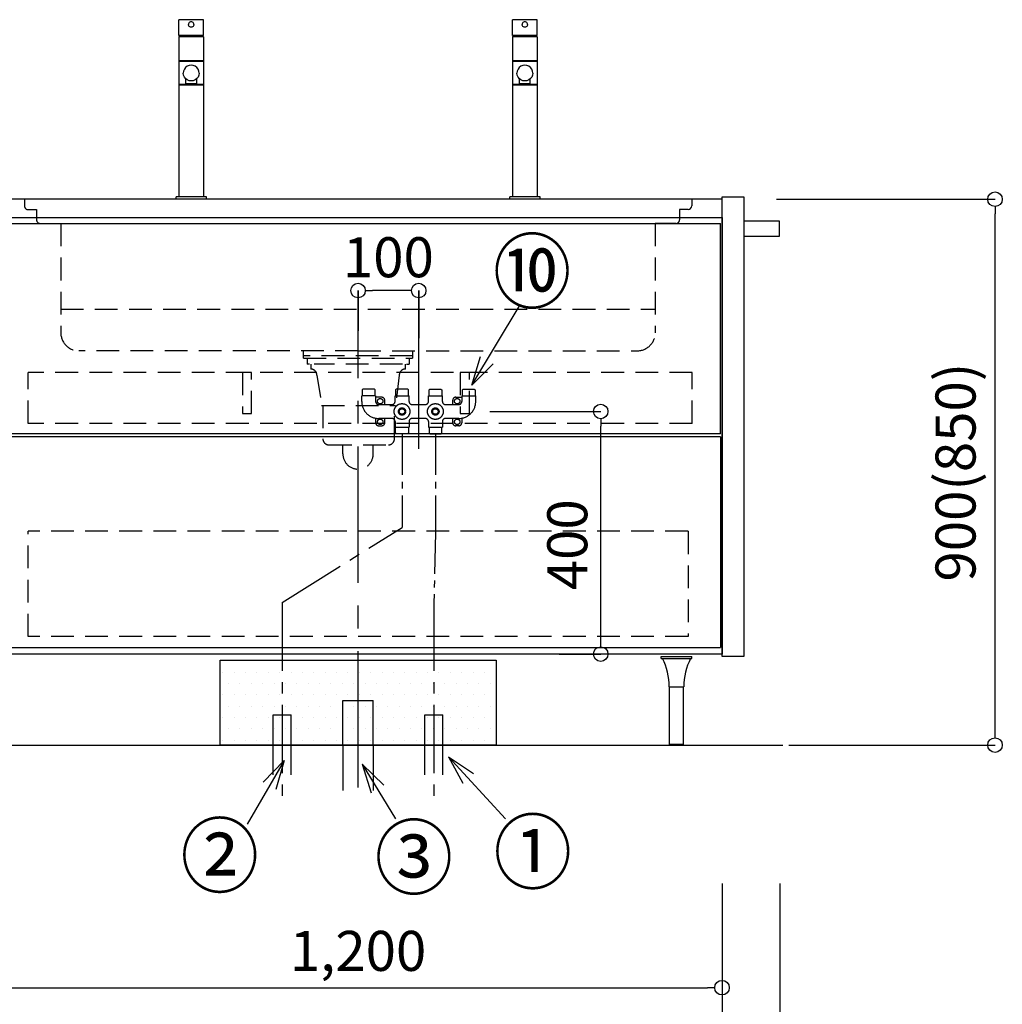
# Model space of a CAD drawing. Extents: x 0 to 12600, y 0 to 8910.
# Drawn here: x 3246 to 4866, y 3869 to 5493 of the extents above; entities that cross this region are included whole.
import ezdxf
from ezdxf.enums import TextEntityAlignment as Align

# ---------------------------------------------------------------- set-up
doc = ezdxf.new("R2010")
doc.units = 0
doc.header["$LTSCALE"] = 300
doc.header["$MEASUREMENT"] = 0
for name, pattern in [('CENTER2', [1.125, 0.75, -0.125, 0.125, -0.125]), ('HIDDEN2', [0.1875, 0.125, -0.0625]), ('中線_______________', [0]), ('点線_______________', [39, 9, -30]), ('矢印', [0]), ('破線_______________', [120, 60, -60]), ('細線_______________', [0]), ('１点鎖線___________', [750, 600, -60, 30, -60])]:
    doc.linetypes.add(name, pattern=pattern)
doc.layers.get('0').update_dxf_attribs({"linetype": 'CONTINUOUS'})
doc.layers.get('DEFPOINTS').update_dxf_attribs({"color": 251, "linetype": 'CONTINUOUS'})
for name, color, linetype in [('_0-1_作図', 7, 'CONTINUOUS'), ('仕上げ', 4, 'CONTINUOUS'), ('仕上げ3', 7, 'CONTINUOUS'), ('寸法', 4, 'CONTINUOUS'), ('文字', 6, 'CONTINUOUS'), ('隠れ', 7, 'HIDDEN2'), ('１', 7, 'CONTINUOUS')]:
    doc.layers.add(name, color=color, linetype=linetype)
doc.styles.add('明朝', font='msmincho.ttc', dxfattribs={"width": 0.95})
doc.dimstyles.new('STANDARD$0', dxfattribs={"dimscale": 30, "dimtxt": 2.5, "dimasz": 0.8, "dimexe": 0, "dimexo": 3, "dimgap": 0.9, "dimtad": 1, "dimdec": 1, "dimtxsty": '明朝', "dimblk": 'DOT', "dimcen": 0.09, "dimclrd": 256, "dimclre": 256, "dimclrt": 256, "dimazin": 3, "dimtfac": 1, "dimtix": 1, "dimtmove": 0, "dimatfit": 3, "dimtolj": 1})

# ---------------------------------------------------------------- blocks, each defined once
blk = doc.blocks.new('A$C20658')
at = {"layer": '_0-1_作図', "color": 7, "linetype": 'CONTINUOUS'}
for p, q in [((-1200, 0), (0, 0)), ((-1200, -720), (-1200, 0)), ((0, 0), (0, -720)), ((0, 0), (0, -720)), ((-1197.5, -10), (-2.5, -10)), ((-1197.5, -357), (-1197.5, -10)), ((-2.5, -357), (-2.5, -10)), ((-2.5, -357), (-1197.5, -357)), ((-2.5, -362), (-1197.5, -362)), ((-1197.5, -362), (-1197.5, -709)), ((-2.5, -362), (-2.5, -709)), ((-1197.5, -709), (-2.5, -709)), ((0, -720), (-1200, -720))]:
    blk.add_line(p, q, dxfattribs=at)
at = {"layer": '_0-1_作図', "color": 7, "linetype": 'HIDDEN2'}
for p, q in [((-49, -255.5), (-1144, -255.5)), ((-1144, -339.5), (-1144, -255.5)), ((-49, -339.5), (-49, -255.5)), ((-49, -339.5), (-1144, -339.5)), ((-56, -517.5), (-1144, -517.5)), ((-1144, -691), (-1144, -517.5)), ((-56, -517.5), (-56, -691)), ((-56, -691), (-1144, -691))]:
    blk.add_line(p, q, dxfattribs=at)
for points in [[(-790.5, -255.5), (-790.5, -323.5), (-775.5, -323.5), (-775.5, -255.5)], [(-431.5, -255.5), (-431.5, -323.5), (-416.5, -323.5), (-416.5, -255.5)]]:
    blk.add_lwpolyline(points, close=True, dxfattribs=at)
blk = doc.blocks.new('A$C9990')
at = {"layer": '仕上げ3'}
blk.add_line((550, 250), (550, 239), dxfattribs=at)
blk.add_arc((544, 239), 6, 270, 0, dxfattribs=at)
at = {"layer": '隠れ'}
for p, q in [((-550, 250), (-550, 239)), ((-544, 233), (-530, 233)), ((-530, 233), (-530, 216)), ((530, 233), (530, 216)), ((544, 233), (530, 233)), ((-524, 210), (-490, 210)), ((-490, 210), (-490, 30)), ((490, 210), (490, 30)), ((524, 210), (490, 210)), ((-490, 69), (490, 69)), ((0, 0), (-460, 0)), ((0, 0), (460, 0))]:
    blk.add_line(p, q, dxfattribs=at)
for centre, radius, start, end in [((-544, 239), 6, 180, 270), ((-524, 216), 6, 180, 270), ((524, 216), 6, 270, 0), ((-460, 30), 30, 180.0106, 270.0223), ((460, 30), 30, 270.0223, 359.9767)]:
    blk.add_arc(centre, radius, start, end, dxfattribs=at)
blk = doc.blocks.new('A$C31709')
at = {"layer": '仕上げ3'}
blk.add_line((550, 250), (550, 239), dxfattribs=at)
blk.add_arc((544, 239), 6, 270, 0, dxfattribs=at)
at = {"layer": '隠れ'}
for p, q in [((-550, 250), (-550, 239)), ((-544, 233), (-530, 233)), ((-530, 233), (-530, 216)), ((530, 233), (530, 216)), ((544, 233), (530, 233)), ((-524, 210), (-490, 210)), ((-490, 210), (-490, 30)), ((490, 210), (490, 30)), ((524, 210), (490, 210)), ((-490, 69), (490, 69)), ((0, 0), (-460, 0)), ((-90, -12), (-90, 0)), ((0, 0), (460, 0)), ((90, 0), (90, -12)), ((90, -8), (-90, -8)), ((-90, -12), (90, -12)), ((-84, -12), (-84, -22)), ((84, -12), (84, -22)), ((-80, -22), (-84, -22)), ((-78, -22), (-78, -30)), ((73.5, -22), (-72.5, -22)), ((78, -30), (78, -22)), ((80, -22), (84, -22)), ((-68, -40), (-60, -90)), ((68, -40), (62, -90)), ((-60, -90), (62, -90)), ((-58, -90), (-58, -145)), ((60, -145), (60, -90)), ((-48, -155), (50, -155)), ((-25, -170), (-25, -155)), ((25, -170), (25, -155))]:
    blk.add_line(p, q, dxfattribs=at)
for centre, radius, start, end in [((-544, 239), 6, 180, 270), ((-524, 216), 6, 180, 270), ((524, 216), 6, 270, 0), ((-460, 30), 30, 180.0106, 270.0223), ((460, 30), 30, 270.0223, 359.9767), ((-78, -40), 10, 0, 90.0117), ((78, -40), 10, 90.0117, 180.0233), ((-48, -145), 10, 180.0233, 269.9777), ((50, -145), 10, 269.9777, 359.9894), ((0, -170), 25, 180.0233, 359.9894)]:
    blk.add_arc(centre, radius, start, end, dxfattribs=at)
blk = doc.blocks.new('A$C7887')
at = {"layer": '１', "color": 1, "linetype": '破線_______________'}
for p, q in [((-71, 26), (-94, 26)), ((-94, 16.5), (-94, 26)), ((-71, 26), (-71, 16.5)), ((-61, 23.5), (-71, 23.5)), ((-56, 11.5), (-56, 18.5)), ((-39, 26), (-16, 26)), ((-39, 16.5), (-39, 26)), ((-16, 16.5), (-16, 26)), ((16, 26), (39, 26)), ((16, 16.5), (16, 26)), ((39, 16.5), (39, 26)), ((56, 11.5), (56, 18.5)), ((61, 23.5), (71, 23.5)), ((71, 26), (94, 26)), ((71, 26), (71, 16.5)), ((94, 16.5), (94, 26)), ((-66, 11.5), (-44, 11.5)), ((-11, 11.5), (11, 11.5)), ((44, 11.5), (66, 11.5)), ((-71, -11), (-71, -18.5)), ((-44, -11.5), (-66, -11.5)), ((-56, -18.5), (-56, -11.5)), ((11, -11.5), (-11, -11.5)), ((66, -11.5), (44, -11.5)), ((56, -18.5), (56, -11.5)), ((71, -11), (71, -18.5)), ((-66, -23.5), (-61, -23.5)), ((-39, -16.5), (-39, -26)), ((-39, -26), (-16, -26)), ((-16, -16.5), (-16, -26)), ((16, -16.5), (16, -26)), ((16, -26), (39, -26)), ((39, -16.5), (39, -26)), ((66, -23.5), (61, -23.5))]:
    blk.add_line(p, q, dxfattribs=at)
for points in [[(-72, 26), (-72, 35.5), (-73.5, 37), (-91.5, 37), (-93, 35.5), (-93, 26)], [(-17, 26), (-17, 35.5), (-18.5, 37), (-36.5, 37), (-38, 35.5), (-38, 26)], [(17, 26), (17, 35.5), (18.5, 37), (36.5, 37), (38, 35.5), (38, 26)], [(72, 26), (72, 35.5), (73.5, 37), (91.5, 37), (93, 35.5), (93, 26)], [(-17, -26), (-17, -35.5), (-18.5, -37), (-36.5, -37), (-38, -35.5), (-38, -26)], [(17, -26), (17, -35.5), (18.5, -37), (36.5, -37), (38, -35.5), (38, -26)]]:
    blk.add_lwpolyline(points, dxfattribs=at)
for centre, radius in [((-63.5, 17), 4.5), ((63.5, 17), 4.5), ((-27.5, 0), 13), ((-27.5, 0), 6), ((-27.5, 0), 4.5), ((27.5, 0), 13), ((27.5, 0), 6), ((27.5, 0), 4.5), ((-63.5, -17), 4.5), ((63.5, -17), 4.5)]:
    blk.add_circle(centre, radius, dxfattribs=at)
for centre, radius, start, end in [((-66, 16.5), 28, 180, 270), ((-66, 16.5), 5, 180, 270), ((-61, 18.5), 5, 0, 90), ((-44, 16.5), 5, 270, 0), ((-11, 16.5), 5, 180, 270), ((11, 16.5), 5, 270, 0), ((44, 16.5), 5, 180, 270), ((61, 18.5), 5, 90, 180), ((66, 16.5), 28, 270, 0), ((66, 16.5), 5, 270, 0), ((-44, -16.5), 5, 0, 90), ((-11, -16.5), 5, 90, 180), ((11, -16.5), 5, 0, 90), ((44, -16.5), 5, 90, 180), ((-66, -18.5), 5, 180, 270), ((-61, -18.5), 5, 270, 0), ((61, -18.5), 5, 180, 270), ((66, -18.5), 5, 270, 0)]:
    blk.add_arc(centre, radius, start, end, dxfattribs=at)
blk = doc.blocks.new('A$C24734')
at = {"layer": '_0-1_作図', "color": 7, "linetype": 'CONTINUOUS'}
for p, q in [((-20.5, 296), (20.5, 296)), ((-20.5, 270), (-20.5, 296)), ((-2.25, 291.897095), (-1.164795, 292.346558)), ((-1.164795, 292.34668), (0, 292.5)), ((0, 292.5), (1.164795, 292.34668)), ((1.164795, 292.34668), (2.25, 291.897095)), ((20.5, 270), (20.5, 296)), ((-4.5, 288), (-4.34668, 289.164551)), ((-4.5, 288), (-4.34668, 286.835327)), ((-4.34668, 289.164673), (-3.897217, 290.25)), ((-4.34668, 286.835327), (-3.897217, 285.75)), ((-3.897461, 290.249878), (-3.182129, 291.181885)), ((-3.897217, 285.75), (-3.181885, 284.817993)), ((-3.182129, 284.817871), (-2.25, 284.102783)), ((-3.181885, 291.182007), (-2.25, 291.897095)), ((-2.25, 284.102905), (-1.164795, 283.65332)), ((-1.164795, 283.65332), (0, 283.5)), ((0, 283.5), (1.164795, 283.65332)), ((1.164795, 283.65332), (2.25, 284.102905)), ((2.25, 291.897095), (3.181885, 291.182007)), ((2.25, 284.102905), (3.181885, 284.817993)), ((3.181885, 291.182007), (3.897217, 290.250122)), ((3.181885, 284.817993), (3.897217, 285.75)), ((3.897217, 290.25), (4.34668, 289.164673)), ((3.897217, 285.75), (4.34668, 286.835327)), ((4.346435, 289.164673), (4.499756, 287.999878)), ((4.346435, 286.835205), (4.5, 288)), ((-20.5, 270), (20.5, 270)), ((-20.5, 268), (-19.5, 270)), ((-20.5, 268), (20.5, 268)), ((-20.5, 268), (-20.5, 4.007568)), ((19.5, 270), (20.5, 268)), ((20.5, 268), (20.5, 4.007568)), ((-20.5, 228), (20.5, 228)), ((-20.5, 227), (20.5, 227)), ((-13, 208), (-12.557129, 211.364624)), ((-12.557129, 211.364624), (-11.258301, 214.5)), ((-11.258301, 214.5), (-9.192383, 217.192383)), ((-9.192383, 217.192383), (-6.5, 219.258423)), ((-6.5, 219.258301), (-3.364746, 220.557007)), ((-3.36499, 220.556885), (-0.000244, 220.999878)), ((-0.000244, 221), (3.364502, 220.557007)), ((3.364746, 220.557007), (6.5, 219.258301)), ((6.5, 219.258301), (9.192383, 217.192383)), ((9.192383, 217.192383), (11.258301, 214.5)), ((11.258301, 214.5), (12.557129, 211.364624)), ((12.557129, 211.364624), (13, 208)), ((-13, 208), (-12.557129, 204.635376)), ((-12.557129, 204.635376), (-11.258301, 201.5)), ((-11.258301, 201.500122), (-9.192383, 198.807617)), ((-9.192383, 198.807495), (-6.5, 196.741577)), ((-9, 190), (-9, 198.660034)), ((-6.5, 196.741699), (-3.364746, 195.442871)), ((-3.36499, 195.442871), (-0.000244, 194.999878)), ((-0.000244, 195), (3.364502, 195.442993)), ((3.364746, 195.442993), (6.5, 196.741699)), ((6.5, 196.741821), (9.192383, 198.807617)), ((9, 190), (9, 198.660034)), ((9.192383, 198.807495), (11.258301, 201.5)), ((11.258301, 201.499878), (12.557129, 204.635376)), ((12.557129, 204.635376), (13, 208)), ((-20.5, 189), (20.5, 189)), ((-20.5, 188), (20.5, 188)), ((-9, 190), (9, 190)), ((-25, 4), (25, 4)), ((-25, 0), (-25, 4)), ((-25, 0), (25, 0)), ((25, 0), (25, 4))]:
    blk.add_line(p, q, dxfattribs=at)
blk = doc.blocks.new('A$C637')
at = {"layer": '１', "color": 7, "linetype": 'CONTINUOUS'}
for p, q in [((-25.25, 143), (-25.25, 146)), ((-25.25, 146), (25.25, 146)), ((-25.25, 143), (25.25, 143)), ((25.25, 143), (25.25, 146)), ((-11.75, 96), (11.75, 96)), ((-11.75, 1), (-11.75, 96)), ((11.75, 1), (11.75, 96)), ((11.75, 1), (-11.75, 1)), ((-10.75, 1), (-10.75, 0)), ((-10.75, 0), (10.75, 0)), ((10.75, 1), (10.75, 0))]:
    blk.add_line(p, q, dxfattribs=at)
for centre, start, end in [((-112.047474, 97.010777), 359.48315, 27.380153), ((112.047474, 97.010777), 152.619847, 180.51685)]:
    blk.add_arc(centre, 100, start, end, dxfattribs=at)
blk = doc.blocks.new('_DOTBLANK')
at = {"color": 0, "linetype": 'BYBLOCK'}
blk.add_line((-0.5, 0), (-1, 0), dxfattribs=at)
blk.add_circle((0, 0), 0.5, dxfattribs=at)
blk = doc.blocks.new('*D3783')
at = {"layer": '_0-1_作図', "color": 4}
for p, q in [((4021.6, 4846.6), (4204.1, 4846.6)), ((4204.1, 4470.6), (4204.1, 4822.6)), ((4135.4, 4446.6), (4204.1, 4446.6))]:
    blk.add_line(p, q, dxfattribs=at)
at = {"layer": 'DEFPOINTS', "color": 0}
for p in [(3931.6, 4846.6), (4204.1, 4846.6), (4045.4, 4446.6)]:
    blk.add_point(p, dxfattribs=at)
at = {"layer": '_0-1_作図', "color": 4, "xscale": 24, "yscale": 24, "zscale": 24}
for p, rotation in [((4204.1, 4846.6), 90), ((4204.1, 4446.6), 270)]:
    blk.add_blockref('_DOTBLANK', p, dxfattribs=dict(at, rotation=rotation))
at = {"layer": '_0-1_作図', "color": 4, "linetype": 'CONTINUOUS', "insert": (4149, 4626.9), "char_height": 66, "attachment_point": 5, "rotation": 90, "style": '明朝'}
blk.add_mtext('\\A1;400', dxfattribs=at)
blk = doc.blocks.new('_OPEN')
at = {"layer": '仕上げ', "color": 0}
for p, q in [((-1, 0.167), (0, 0)), ((-1, -0.167), (0, 0)), ((0, 0), (-1, 0))]:
    blk.add_line(p, q, dxfattribs=at)
blk = doc.blocks.new('*D3784')
at = {"layer": '_0-1_作図', "color": 4}
for p, q in [((3804.1, 4917.1), (3804.1, 5045.9)), ((3880.1, 5045.9), (3828.1, 5045.9)), ((3904.1, 4874.9), (3904.1, 5045.9))]:
    blk.add_line(p, q, dxfattribs=at)
at = {"layer": 'DEFPOINTS', "color": 0}
for p in [(3804.1, 5045.9), (3804.1, 4827.1), (3904.1, 4784.9)]:
    blk.add_point(p, dxfattribs=at)
at = {"layer": '_0-1_作図', "color": 4, "xscale": 24, "yscale": 24, "zscale": 24, "rotation": 180}
blk.add_blockref('_DOTBLANK', (3804.1, 5045.9), dxfattribs=at)
at = {"layer": '_0-1_作図', "color": 4, "xscale": 24, "yscale": 24, "zscale": 24}
blk.add_blockref('_DOTBLANK', (3904.1, 5045.9), dxfattribs=at)
at = {"layer": '_0-1_作図', "color": 4, "linetype": 'CONTINUOUS', "insert": (3854.1, 5100.9), "char_height": 66, "attachment_point": 5, "style": '明朝'}
blk.add_mtext('\\A1;100', dxfattribs=at)
blk = doc.blocks.new('*D3787')
at = {"layer": '_0-1_作図', "color": 4}
for p, q in [((4494.1, 5196.6), (4854.1, 5196.6)), ((4854.1, 4320.6), (4854.1, 5172.6)), ((4514.1, 4296.6), (4854.1, 4296.6))]:
    blk.add_line(p, q, dxfattribs=at)
at = {"layer": 'DEFPOINTS', "color": 0}
for p in [(4404.1, 5196.6), (4854.1, 5196.6), (4424.1, 4296.6)]:
    blk.add_point(p, dxfattribs=at)
at = {"layer": '_0-1_作図', "color": 4, "xscale": 24, "yscale": 24, "zscale": 24}
for p, rotation in [((4854.1, 5196.6), 90), ((4854.1, 4296.6), 270)]:
    blk.add_blockref('_DOTBLANK', p, dxfattribs=dict(at, rotation=rotation))
at = {"layer": '_0-1_作図', "color": 4, "linetype": 'CONTINUOUS', "insert": (4789, 4746.6), "char_height": 66, "attachment_point": 5, "rotation": 90, "style": '明朝'}
blk.add_mtext('\\A1;900(850)', dxfattribs=at)
blk = doc.blocks.new('*D3791')
at = {"layer": '_0-1_作図', "color": 4}
for p, q in [((3204.1, 4068.6), (3204.1, 3896.6)), ((4404.1, 4068.6), (4404.1, 3896.6)), ((3228.1, 3896.6), (4380.1, 3896.6))]:
    blk.add_line(p, q, dxfattribs=at)
at = {"layer": 'DEFPOINTS', "color": 0}
for p in [(3204.1, 4158.6), (4404.1, 4158.6), (4404.1, 3896.6)]:
    blk.add_point(p, dxfattribs=at)
at = {"layer": '_0-1_作図', "color": 4, "xscale": 24, "yscale": 24, "zscale": 24, "rotation": 180}
blk.add_blockref('_DOTBLANK', (3204.1, 3896.6), dxfattribs=at)
at = {"layer": '_0-1_作図', "color": 4, "xscale": 24, "yscale": 24, "zscale": 24}
blk.add_blockref('_DOTBLANK', (4404.1, 3896.6), dxfattribs=at)
at = {"layer": '_0-1_作図', "color": 4, "linetype": 'CONTINUOUS', "insert": (3804.1, 3957.3), "char_height": 66, "attachment_point": 5, "style": '明朝'}
blk.add_mtext('\\A1;1,200', dxfattribs=at)
blk = doc.blocks.new('*D3793')
at = {"layer": '_0-1_作図', "color": 4}
for p, q in [((2004.1, 4068.6), (2004.1, 3746.6)), ((4404.1, 4068.6), (4404.1, 3746.6)), ((2028.1, 3746.6), (4380.1, 3746.6))]:
    blk.add_line(p, q, dxfattribs=at)
at = {"layer": 'DEFPOINTS', "color": 0}
for p in [(2004.1, 4158.6), (4404.1, 4158.6), (4404.1, 3746.6)]:
    blk.add_point(p, dxfattribs=at)
at = {"layer": '_0-1_作図', "color": 4, "xscale": 24, "yscale": 24, "zscale": 24, "rotation": 180}
blk.add_blockref('_DOTBLANK', (2004.1, 3746.6), dxfattribs=at)
at = {"layer": '_0-1_作図', "color": 4, "xscale": 24, "yscale": 24, "zscale": 24}
blk.add_blockref('_DOTBLANK', (4404.1, 3746.6), dxfattribs=at)
at = {"layer": '_0-1_作図', "color": 4, "linetype": 'CONTINUOUS', "insert": (3204.1, 3807.3), "char_height": 66, "attachment_point": 5, "style": '明朝'}
blk.add_mtext('\\A1;2,400', dxfattribs=at)
blk = doc.blocks.new('*D3898')
at = {"layer": '_0-1_作図', "color": 4}
for p, q in [((4404.1, 4068.6), (4404.1, 3746.6)), ((4499.1, 4068.6), (4499.1, 3746.6)), ((4380.1, 3746.6), (4356.1, 3746.6)), ((4404.1, 3746.6), (4499.1, 3746.6)), ((4523.1, 3746.6), (4547.1, 3746.6))]:
    blk.add_line(p, q, dxfattribs=at)
at = {"layer": 'DEFPOINTS', "color": 0}
for p in [(4404.1, 4158.6), (4499.1, 4158.6), (4499.1, 3746.6)]:
    blk.add_point(p, dxfattribs=at)
at = {"layer": '_0-1_作図', "color": 4, "xscale": 24, "yscale": 24, "zscale": 24}
blk.add_blockref('_DOTBLANK', (4404.1, 3746.6), dxfattribs=at)
at = {"layer": '_0-1_作図', "color": 4, "xscale": 24, "yscale": 24, "zscale": 24, "rotation": 180}
blk.add_blockref('_DOTBLANK', (4499.1, 3746.6), dxfattribs=at)
at = {"layer": '_0-1_作図', "color": 4, "linetype": 'CONTINUOUS', "insert": (4451.6, 3801.6), "char_height": 66, "attachment_point": 5, "style": '明朝'}
blk.add_mtext('\\A1;95', dxfattribs=at)
blk = doc.blocks.new('A$C26734')
at = {"layer": '仕上げ3', "color": 7, "linetype": '細線_______________'}
for p, q in [((0, 4), (-36, 4)), ((-36, 4), (-36, -754)), ((0, -754), (0, 4)), ((-95, -61), (-95, -36)), ((-95, -36), (-36, -36)), ((-36, -36), (-36, -61)), ((-36, -61), (-95, -61)), ((-36, -754), (0, -754))]:
    blk.add_line(p, q, dxfattribs=at)

msp = doc.modelspace()

# ---------------------------------------------------------------- hatches: boundary and pattern name
at = {"layer": '寸法', "linetype": 'CONTINUOUS'}
h = msp.add_hatch(dxfattribs=at)
h.set_pattern_fill('DOTS', scale=300, style=0)
h.set_pattern_definition([(0, (-150, 1492.005), (9.375, 18.75), [0, -18.75])])
h.paths.add_polyline_path([(3576.59, 4296.56), (3576.59, 4436.56), (4031.59, 4436.56), (4031.59, 4296.56)])

# ---------------------------------------------------------------- linework, layer by layer
at = {"layer": '_0-1_作図', "color": 7, "linetype": 'CONTINUOUS'}
for points in [[(2004.09, 5196.56), (2004.09, 5166.56), (4404.09, 5166.56), (4404.09, 5196.56)], [(3576.59, 4296.56), (3576.59, 4436.56), (4031.59, 4436.56), (4031.59, 4296.56)]]:
    msp.add_lwpolyline(points, close=True, dxfattribs=at)
at = {"layer": '仕上げ3', "color": 7, "linetype": 'CONTINUOUS'}
msp.add_line((1904.09, 4296.56), (4504.09, 4296.56), dxfattribs=at)
at = {"layer": '１', "color": 1, "linetype": '点線_______________'}
msp.add_line((3204.09, 5166.56), (3654.09, 5166.56), dxfattribs=at)
at = {"layer": '１', "color": 1, "linetype": '中線_______________'}
msp.add_line((3204.09, 5166.56), (3654.09, 5166.56), dxfattribs=at)
at = {"layer": '１', "color": 1, "linetype": '細線_______________'}
for p, q in [((3804.09, 5045.86), (3804.09, 4979.56)), ((3904.09, 5045.86), (3904.09, 4967.5)), ((3664.09, 4346.56), (3694.09, 4346.56)), ((3664.09, 4247.46), (3664.09, 4346.56)), ((3694.09, 4247.46), (3694.09, 4346.56)), ((3914.09, 4346.56), (3944.09, 4346.56)), ((3914.09, 4247.46), (3914.09, 4346.56)), ((3944.09, 4247.46), (3944.09, 4346.56))]:
    msp.add_line(p, q, dxfattribs=at)
at = {"layer": '１', "color": 1, "linetype": '矢印'}
for p, q in [((3991.59, 4890.06), (4071.22, 5022.21)), ((3991.59, 4890.06), (4006.08, 4937.37)), ((3991.59, 4890.06), (4026.64, 4924.98)), ((3682.09, 4271.06), (3621.09, 4166.06)), ((3682.09, 4271.06), (3647.6, 4235.58)), ((3682.09, 4271.06), (3668.35, 4223.53)), ((3953.09, 4277.06), (4047.09, 4175.06)), ((3953.09, 4277.06), (3994.44, 4249.9)), ((3953.09, 4277.06), (3976.79, 4233.63)), ((3811.09, 4265.06), (3866.09, 4175.06)), ((3811.09, 4265.06), (3846.36, 4230.36)), ((3811.09, 4265.06), (3825.88, 4217.85))]:
    msp.add_line(p, q, dxfattribs=at)
at = {"layer": '１', "color": 1, "linetype": 'CENTER2'}
msp.add_line((3804.09, 4226.56), (3804.09, 4979.56), dxfattribs=at)
at = {"layer": '１', "color": 1, "linetype": '１点鎖線___________'}
msp.add_line((3904.09, 4784.86), (3904.09, 4981.21), dxfattribs=at)
at = {"layer": '１', "color": 1, "linetype": 'CENTER2', "ltscale": 0.3}
for p, q in [((3876.59, 4809.56), (3876.59, 4655.43)), ((3931.59, 4809.56), (3931.59, 4646.56)), ((3931.59, 4646.56), (3929.09, 4531.66))]:
    msp.add_line(p, q, dxfattribs=at)
at = {"layer": '１', "color": 1, "linetype": 'CENTER2', "ltscale": 0.5}
for p, q in [((3679.09, 4531.66), (3876.59, 4655.43)), ((3679.09, 4531.66), (3679.09, 4208.56)), ((3929.09, 4531.66), (3929.09, 4208.56)), ((3929.09, 4531.66), (3929.09, 4208.56))]:
    msp.add_line(p, q, dxfattribs=at)
at = {"layer": '１', "color": 1, "linetype": '破線_______________'}
for p, q in [((3779.09, 4370.06), (3829.09, 4370.06)), ((3779.09, 4296.56), (3779.09, 4370.06)), ((3829.09, 4296.56), (3829.09, 4370.06)), ((3779.09, 4296.56), (3779.09, 4221.56)), ((3829.09, 4296.56), (3829.09, 4221.56))]:
    msp.add_line(p, q, dxfattribs=at)
at = {"layer": '１', "color": 1}
msp.add_point((3804.09, 4296.56), dxfattribs=at)

# ---------------------------------------------------------------- block references
at = {"layer": '_0-1_作図', "color": 7, "linetype": 'CONTINUOUS', "xscale": -1}
for name, p in [('A$C24734', (3529.09, 5196.56)), ('A$C24734', (4079.09, 5196.56)), ('A$C26734', (4404.09, 5196.56))]:
    msp.add_blockref(name, p, dxfattribs=at)
at = {"layer": '_0-1_作図', "color": 7, "linetype": 'CONTINUOUS'}
for name, p in [('A$C31709', (3804.09, 4946.56)), ('A$C20658', (4404.09, 5166.56)), ('A$C7887', (3904.09, 4846.56)), ('A$C637', (4329.09, 4296.56))]:
    msp.add_blockref(name, p, dxfattribs=at)
at = {"layer": '寸法'}
msp.add_blockref('A$C9990', (3804.09, 4946.56), dxfattribs=at)

# ---------------------------------------------------------------- texts
at = {"layer": '文字', "color": 6, "linetype": 'CONTINUOUS', "style": '明朝', "width": 0.95}
msp.add_text('⑩', height=100, dxfattribs=at).set_placement((4026.22, 5077.21), align=Align.MIDDLE_LEFT)
for s, p in [('②', (3576.09, 4114.06)), ('③', (3896.09, 4111.06)), ('①', (4092.09, 4120.06))]:
    msp.add_text(s, height=100, dxfattribs=at).set_placement(p, align=Align.MIDDLE_CENTER)

# ---------------------------------------------------------------- dimensions: what is measured, and where the dimension line sits
at = {"layer": '_0-1_作図', "color": 7, "linetype": 'CONTINUOUS'}
dim = msp.add_linear_dim(base=(4854.09, 5196.56), p1=(4424.09, 4296.56), p2=(4404.09, 5196.56), angle=90, text='<>(850)', dimstyle='STANDARD$0', override={"dimtxt": 2.2, "dimgap": 0.735, "dimblk": 'DOTBLANK', "dimclrd": 4, "dimclre": 4, "dimclrt": 4, "dimldrblk": 'OPEN'}, dxfattribs=at)
dim.commit()
dim.dimension.update_dxf_attribs({"geometry": '*D3787', "text_midpoint": (4789.05, 4746.56)})
for base, p1, p2, picture, middle in [((3804.09, 5045.86), (3904.09, 4784.86), (3804.09, 4827.06), '*D3784', (3854.09, 5100.91)), ((4404.09, 3746.56), (2004.09, 4158.6), (4404.09, 4158.6), '*D3793', (3204.09, 3807.26)), ((4404.09, 3896.56), (3204.09, 4158.6), (4404.09, 4158.6), '*D3791', (3804.09, 3957.26))]:
    dim = msp.add_linear_dim(base=base, p1=p1, p2=p2, dimstyle='STANDARD$0', override={"dimtxt": 2.2, "dimgap": 0.735, "dimblk": 'DOTBLANK', "dimclrd": 4, "dimclre": 4, "dimclrt": 4, "dimldrblk": 'OPEN'}, dxfattribs=at)
    dim.commit()
    dim.dimension.update_dxf_attribs({"geometry": picture, "text_midpoint": middle})
dim = msp.add_linear_dim(base=(4204.09, 4846.56), p1=(4045.35, 4446.56), p2=(3931.59, 4846.56), angle=90, dimstyle='STANDARD$0', override={"dimtxt": 2.2, "dimgap": 0.735, "dimblk": 'DOTBLANK', "dimclrd": 4, "dimclre": 4, "dimclrt": 4, "dimldrblk": 'OPEN'}, dxfattribs=at)
dim.commit()
dim.dimension.update_dxf_attribs({"geometry": '*D3783', "text_midpoint": (4149.04, 4626.85), "dimtype": 160})
dim = msp.add_linear_dim(base=(4499.09, 3746.56), p1=(4404.09, 4158.6), p2=(4499.09, 4158.6), angle=180, dimstyle='STANDARD$0', override={"dimtxt": 2.2, "dimgap": 0.735, "dimblk": 'DOTBLANK', "dimclrd": 4, "dimclre": 4, "dimclrt": 4, "dimldrblk": 'OPEN'}, dxfattribs=at)
dim.commit()
dim.dimension.update_dxf_attribs({"geometry": '*D3898', "text_midpoint": (4451.59, 3801.61)})

doc.saveas('drawing.dxf')
